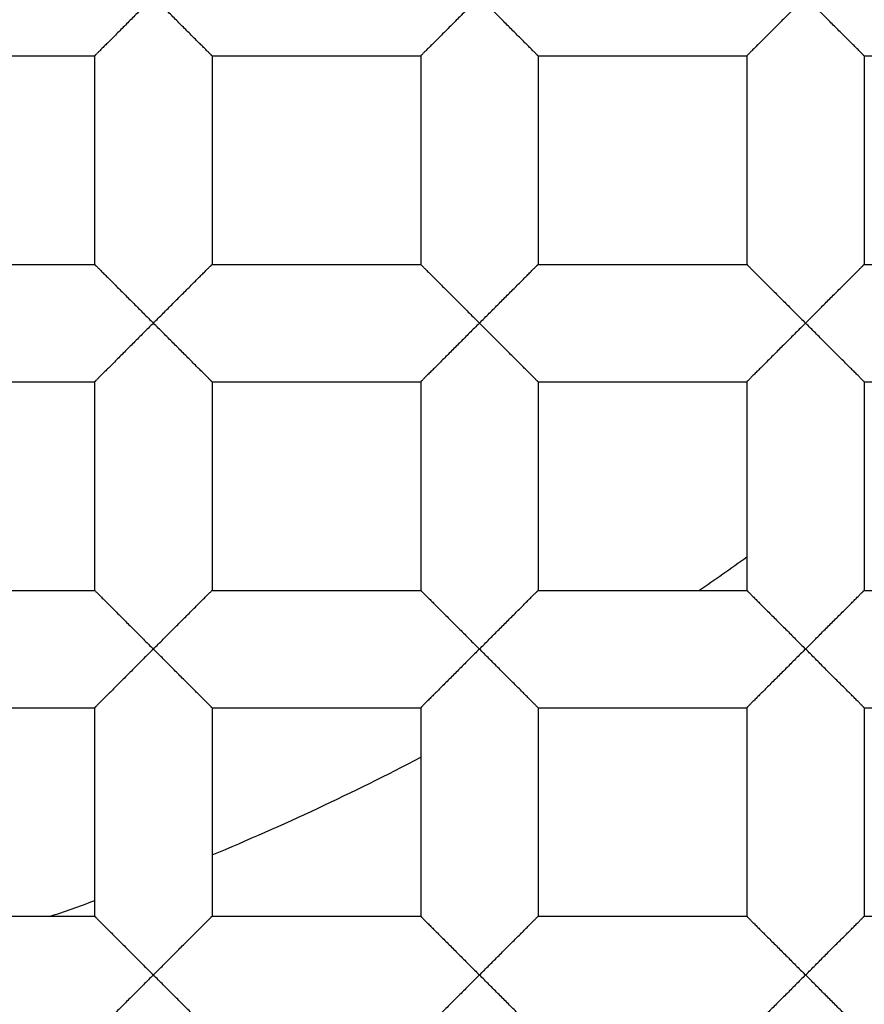
# Model space of a CAD drawing. Units: millimetres. Extents: x 29 to 446, y -1 to 348.
# Drawn here: x 122 to 123, y 110 to 112 of the extents above; entities that cross this region are included whole.
import ezdxf

# ---------------------------------------------------------------- set-up
doc = ezdxf.new("R2010")
doc.units = ezdxf.units.MM
doc.header["$LTSCALE"] = 30.734
doc.layers.get('0').update_dxf_attribs({"linetype": 'CONTINUOUS'})
for name, color, linetype in [('02___PRT_ALL_AXES', 7, 'CONTINUOUS'), ('AXES', 7, 'CONTINUOUS'), ('DATUM_AXIS', 7, 'CONTINUOUS')]:
    doc.layers.add(name, color=color, linetype=linetype)

msp = doc.modelspace()

# ---------------------------------------------------------------- linework, layer by layer
at = {"color": 7, "linetype": 'Continuous'}
for radius in [14.028, 12.6, 10.8, 9.3, 7.0485]:
    msp.add_circle((120.0719, 115.2354), radius, dxfattribs=at)
for radius, start, end in [(13.9909, 184.14909, 175.85091), (13.9747, 184.28769, 175.71231)]:
    msp.add_arc((120.0719, 115.2354), radius, start, end, dxfattribs=at)
for points, knots in [([(118.6739, 106.0411), (119.3263, 105.8983), (120.3329, 105.7897), (121.6694, 105.8603), (122.9917, 106.0716), (124.5917, 106.595), (126.0487, 107.4376), (127.0915, 108.2777), (128.0437, 109.2192), (129.0475, 110.5704), (129.9044, 112.3962), (130.2256, 113.7041), (130.321, 114.3655)], [0, 0, 0, 0, 0.124923, 0.187471, 0.250022, 0.374965, 0.499921, 0.562485, 0.625049, 0.750022, 0.875002, 1, 1, 1, 1]), ([(129.7232, 111.3062), (129.5224, 110.8129), (129.0415, 109.8566), (128.106, 108.5537), (126.9792, 107.4116), (125.6887, 106.4582), (124.2658, 105.7166), (122.7445, 105.2053), (121.1622, 104.9372), (120.0913, 104.9259), (119.5597, 104.9623)], [0, 0, 0, 0, 0.124968, 0.249941, 0.374919, 0.499906, 0.624905, 0.749922, 0.874952, 1, 1, 1, 1])]:
    msp.add_open_spline(points, degree=3, knots=knots, dxfattribs=at)
at = {"layer": '02___PRT_ALL_AXES', "color": 7, "linetype": 'Continuous'}
for start, end in [(304.4123, 305.6629), (292.6228, 297.5217), (288.9232, 289.9453)]:
    msp.add_arc((120.0719, 115.2354), 5.25, start, end, dxfattribs=at)
at = {"layer": 'AXES', "color": 7, "linetype": 'Continuous'}
msp.add_circle((120.0719, 115.2354), 90.9212, dxfattribs=at)
at = {"layer": 'DATUM_AXIS', "color": 7, "linetype": 'Continuous'}
for p, q in [((121.4562, 111.9461), (121.8626, 111.9461)), ((121.8626, 111.9461), (121.8626, 111.5397)), ((122.0912, 111.9461), (122.4976, 111.9461)), ((122.0912, 111.9461), (122.0912, 111.5397)), ((122.4976, 111.9461), (122.4976, 111.5397)), ((122.7262, 111.9461), (123.1326, 111.9461)), ((122.7262, 111.9461), (122.7262, 111.5397)), ((123.1326, 111.9461), (123.1326, 111.5397)), ((123.3612, 111.9461), (123.7676, 111.9461)), ((123.3612, 111.9461), (123.3612, 111.5397)), ((121.4562, 111.5397), (121.8626, 111.5397)), ((122.0912, 111.5397), (122.4976, 111.5397)), ((122.7262, 111.5397), (123.1326, 111.5397)), ((123.3612, 111.5397), (123.7676, 111.5397)), ((121.4562, 111.3111), (121.8626, 111.3111)), ((121.8626, 111.3111), (121.8626, 110.9047)), ((122.0912, 111.3111), (122.4976, 111.3111)), ((122.0912, 111.3111), (122.0912, 110.9047)), ((122.4976, 111.3111), (122.4976, 110.9047)), ((122.7262, 111.3111), (123.1326, 111.3111)), ((122.7262, 111.3111), (122.7262, 110.9047)), ((123.1326, 111.3111), (123.1326, 110.9047)), ((123.3612, 111.3111), (123.7676, 111.3111)), ((123.3612, 111.3111), (123.3612, 110.9047)), ((121.4562, 110.9047), (121.8626, 110.9047)), ((122.0912, 110.9047), (122.4976, 110.9047)), ((122.7262, 110.9047), (123.1326, 110.9047)), ((123.3612, 110.9047), (123.7676, 110.9047)), ((121.4562, 110.6761), (121.8626, 110.6761)), ((121.8626, 110.6761), (121.8626, 110.2697)), ((122.0912, 110.6761), (122.4976, 110.6761)), ((122.0912, 110.6761), (122.0912, 110.2697)), ((122.4976, 110.6761), (122.4976, 110.2697)), ((122.7262, 110.6761), (123.1326, 110.6761)), ((122.7262, 110.6761), (122.7262, 110.2697)), ((123.1326, 110.6761), (123.1326, 110.2697)), ((123.3612, 110.6761), (123.7676, 110.6761)), ((123.3612, 110.6761), (123.3612, 110.2697)), ((121.4562, 110.2697), (121.8626, 110.2697)), ((122.0912, 110.2697), (122.4976, 110.2697)), ((122.7262, 110.2697), (123.1326, 110.2697)), ((123.3612, 110.2697), (123.7676, 110.2697))]:
    msp.add_line(p, q, dxfattribs=at)
for points, knots in [([(121.9769, 112.0604), (121.9704, 112.0541), (121.9576, 112.0414), (121.942, 112.0255), (121.9295, 112.0131), (121.9205, 112.004), (121.9117, 111.9953), (121.9033, 111.9868), (121.8953, 111.9788), (121.8878, 111.9713), (121.8819, 111.9655), (121.8776, 111.9612), (121.8747, 111.9583), (121.872, 111.9556), (121.8697, 111.9533), (121.8676, 111.9512), (121.866, 111.9495), (121.8648, 111.9483), (121.864, 111.9475), (121.8635, 111.947), (121.8632, 111.9467), (121.8629, 111.9464), (121.8627, 111.9462), (121.8626, 111.9461), (121.8626, 111.9461)], [0, 0, 0, 0, 0.168017, 0.333798, 0.414876, 0.494127, 0.571051, 0.645131, 0.715581, 0.781404, 0.841581, 0.869121, 0.894639, 0.917888, 0.938619, 0.956585, 0.971592, 0.983534, 0.988323, 0.992309, 0.995479, 0.997822, 0.999327, 1, 1, 1, 1]), ([(122.0912, 111.9461), (122.0911, 111.9461), (122.091, 111.9462), (122.0908, 111.9464), (122.0905, 111.9466), (122.0902, 111.947), (122.0897, 111.9475), (122.0889, 111.9483), (122.0878, 111.9495), (122.0861, 111.9512), (122.0841, 111.9533), (122.0817, 111.9556), (122.0791, 111.9583), (122.0762, 111.9612), (122.0718, 111.9655), (122.066, 111.9713), (122.0585, 111.9788), (122.0505, 111.9869), (122.042, 111.9953), (122.0332, 112.004), (122.0242, 112.0131), (122.0118, 112.0255), (121.9961, 112.0414), (121.9834, 112.0541), (121.9769, 112.0604)], [0, 0, 0, 0, 0.000778, 0.002348, 0.004729, 0.007917, 0.011906, 0.016685, 0.028579, 0.04352, 0.061429, 0.082128, 0.105368, 0.130895, 0.158454, 0.218671, 0.2845, 0.354937, 0.429009, 0.505925, 0.585164, 0.666231, 0.831995, 1, 1, 1, 1]), ([(122.6119, 112.0604), (122.6054, 112.0541), (122.5926, 112.0414), (122.577, 112.0255), (122.5645, 112.0131), (122.5555, 112.004), (122.5467, 111.9953), (122.5383, 111.9868), (122.5303, 111.9788), (122.5228, 111.9713), (122.5169, 111.9655), (122.5126, 111.9612), (122.5097, 111.9583), (122.507, 111.9556), (122.5047, 111.9533), (122.5026, 111.9512), (122.501, 111.9495), (122.4998, 111.9483), (122.499, 111.9475), (122.4985, 111.947), (122.4982, 111.9467), (122.4979, 111.9464), (122.4977, 111.9462), (122.4976, 111.9461), (122.4976, 111.9461)], [0, 0, 0, 0, 0.168017, 0.333798, 0.414876, 0.494127, 0.571051, 0.645131, 0.715581, 0.781404, 0.841581, 0.869121, 0.894639, 0.917888, 0.938619, 0.956585, 0.971592, 0.983534, 0.988323, 0.992309, 0.995479, 0.997822, 0.999327, 1, 1, 1, 1]), ([(122.7262, 111.9461), (122.7261, 111.9461), (122.726, 111.9462), (122.7258, 111.9464), (122.7255, 111.9466), (122.7252, 111.947), (122.7247, 111.9475), (122.7239, 111.9483), (122.7228, 111.9495), (122.7211, 111.9512), (122.7191, 111.9533), (122.7167, 111.9556), (122.7141, 111.9583), (122.7112, 111.9612), (122.7068, 111.9655), (122.701, 111.9713), (122.6935, 111.9788), (122.6855, 111.9869), (122.677, 111.9953), (122.6682, 112.004), (122.6592, 112.0131), (122.6468, 112.0255), (122.6311, 112.0414), (122.6184, 112.0541), (122.6119, 112.0604)], [0, 0, 0, 0, 0.000778, 0.002348, 0.004729, 0.007917, 0.011906, 0.016685, 0.028579, 0.04352, 0.061429, 0.082128, 0.105368, 0.130895, 0.158454, 0.218671, 0.2845, 0.354937, 0.429009, 0.505925, 0.585164, 0.666231, 0.831995, 1, 1, 1, 1]), ([(123.2469, 112.0604), (123.2404, 112.0541), (123.2276, 112.0414), (123.212, 112.0255), (123.1995, 112.0131), (123.1905, 112.004), (123.1817, 111.9953), (123.1733, 111.9868), (123.1653, 111.9788), (123.1578, 111.9713), (123.1519, 111.9655), (123.1476, 111.9612), (123.1447, 111.9583), (123.142, 111.9556), (123.1397, 111.9533), (123.1376, 111.9512), (123.136, 111.9495), (123.1348, 111.9483), (123.134, 111.9475), (123.1335, 111.947), (123.1332, 111.9467), (123.1329, 111.9464), (123.1327, 111.9462), (123.1326, 111.9461), (123.1326, 111.9461)], [0, 0, 0, 0, 0.168017, 0.333798, 0.414876, 0.494127, 0.571051, 0.645131, 0.715581, 0.781404, 0.841581, 0.869121, 0.894639, 0.917888, 0.938619, 0.956585, 0.971592, 0.983534, 0.988323, 0.992309, 0.995479, 0.997822, 0.999327, 1, 1, 1, 1]), ([(123.3612, 111.9461), (123.3611, 111.9461), (123.361, 111.9462), (123.3608, 111.9464), (123.3605, 111.9466), (123.3602, 111.947), (123.3597, 111.9475), (123.3589, 111.9483), (123.3578, 111.9495), (123.3561, 111.9512), (123.3541, 111.9533), (123.3517, 111.9556), (123.3491, 111.9583), (123.3462, 111.9612), (123.3418, 111.9655), (123.336, 111.9713), (123.3285, 111.9788), (123.3205, 111.9869), (123.312, 111.9953), (123.3032, 112.004), (123.2942, 112.0131), (123.2818, 112.0255), (123.2661, 112.0414), (123.2534, 112.0541), (123.2469, 112.0604)], [0, 0, 0, 0, 0.000778, 0.002348, 0.004729, 0.007917, 0.011906, 0.016685, 0.028579, 0.04352, 0.061429, 0.082128, 0.105368, 0.130895, 0.158454, 0.218671, 0.2845, 0.354937, 0.429009, 0.505925, 0.585164, 0.666231, 0.831995, 1, 1, 1, 1]), ([(121.8626, 111.5397), (121.8626, 111.5397), (121.8627, 111.5397), (121.8629, 111.5395), (121.8632, 111.5392), (121.8635, 111.5389), (121.864, 111.5384), (121.8648, 111.5376), (121.866, 111.5364), (121.8676, 111.5347), (121.8697, 111.5326), (121.872, 111.5303), (121.8747, 111.5276), (121.8776, 111.5247), (121.8819, 111.5204), (121.8878, 111.5146), (121.8953, 111.5071), (121.9033, 111.499), (121.9117, 111.4906), (121.9205, 111.4819), (121.9295, 111.4728), (121.942, 111.4604), (121.9576, 111.4445), (121.9704, 111.4318), (121.9769, 111.4254)], [0, 0, 0, 0, 0.000682, 0.002193, 0.004539, 0.00771, 0.011696, 0.016484, 0.028421, 0.043422, 0.061383, 0.082112, 0.10536, 0.130879, 0.15842, 0.218599, 0.284422, 0.354871, 0.42895, 0.505873, 0.585124, 0.666201, 0.831982, 1, 1, 1, 1]), ([(121.9769, 111.4254), (121.9834, 111.4318), (121.9961, 111.4445), (122.0118, 111.4604), (122.0242, 111.4728), (122.0332, 111.4818), (122.042, 111.4906), (122.0505, 111.499), (122.0585, 111.5071), (122.066, 111.5146), (122.0718, 111.5204), (122.0762, 111.5247), (122.0791, 111.5276), (122.0817, 111.5303), (122.0841, 111.5326), (122.0861, 111.5347), (122.0878, 111.5364), (122.089, 111.5376), (122.0897, 111.5384), (122.0902, 111.5389), (122.0906, 111.5392), (122.0908, 111.5395), (122.091, 111.5397), (122.0911, 111.5397), (122.0912, 111.5397)], [0, 0, 0, 0, 0.168008, 0.333776, 0.414846, 0.494089, 0.571007, 0.645081, 0.715521, 0.781348, 0.841555, 0.86911, 0.894634, 0.917877, 0.938585, 0.956509, 0.971468, 0.983374, 0.988156, 0.992144, 0.995327, 0.997698, 0.99925, 1, 1, 1, 1]), ([(122.4976, 111.5397), (122.4976, 111.5397), (122.4977, 111.5397), (122.4979, 111.5395), (122.4982, 111.5392), (122.4985, 111.5389), (122.499, 111.5384), (122.4998, 111.5376), (122.501, 111.5364), (122.5026, 111.5347), (122.5047, 111.5326), (122.507, 111.5303), (122.5097, 111.5276), (122.5126, 111.5247), (122.5169, 111.5204), (122.5228, 111.5146), (122.5303, 111.5071), (122.5383, 111.499), (122.5467, 111.4906), (122.5555, 111.4819), (122.5645, 111.4728), (122.577, 111.4604), (122.5926, 111.4445), (122.6054, 111.4318), (122.6119, 111.4254)], [0, 0, 0, 0, 0.000682, 0.002193, 0.004539, 0.00771, 0.011696, 0.016484, 0.028421, 0.043422, 0.061383, 0.082112, 0.10536, 0.130879, 0.15842, 0.218599, 0.284422, 0.354871, 0.42895, 0.505873, 0.585124, 0.666201, 0.831982, 1, 1, 1, 1]), ([(122.6119, 111.4254), (122.6184, 111.4318), (122.6311, 111.4445), (122.6468, 111.4604), (122.6592, 111.4728), (122.6682, 111.4818), (122.677, 111.4906), (122.6855, 111.499), (122.6935, 111.5071), (122.701, 111.5146), (122.7068, 111.5204), (122.7112, 111.5247), (122.7141, 111.5276), (122.7167, 111.5303), (122.7191, 111.5326), (122.7211, 111.5347), (122.7228, 111.5364), (122.724, 111.5376), (122.7247, 111.5384), (122.7252, 111.5389), (122.7256, 111.5392), (122.7258, 111.5395), (122.726, 111.5397), (122.7261, 111.5397), (122.7262, 111.5397)], [0, 0, 0, 0, 0.168008, 0.333776, 0.414846, 0.494089, 0.571007, 0.645081, 0.715521, 0.781348, 0.841555, 0.86911, 0.894634, 0.917877, 0.938585, 0.956509, 0.971468, 0.983374, 0.988156, 0.992144, 0.995327, 0.997698, 0.99925, 1, 1, 1, 1]), ([(123.1326, 111.5397), (123.1326, 111.5397), (123.1327, 111.5397), (123.1329, 111.5395), (123.1332, 111.5392), (123.1335, 111.5389), (123.134, 111.5384), (123.1348, 111.5376), (123.136, 111.5364), (123.1376, 111.5347), (123.1397, 111.5326), (123.142, 111.5303), (123.1447, 111.5276), (123.1476, 111.5247), (123.1519, 111.5204), (123.1578, 111.5146), (123.1653, 111.5071), (123.1733, 111.499), (123.1817, 111.4906), (123.1905, 111.4819), (123.1995, 111.4728), (123.212, 111.4604), (123.2276, 111.4445), (123.2404, 111.4318), (123.2469, 111.4254)], [0, 0, 0, 0, 0.000682, 0.002193, 0.004539, 0.00771, 0.011696, 0.016484, 0.028421, 0.043422, 0.061383, 0.082112, 0.10536, 0.130879, 0.15842, 0.218599, 0.284422, 0.354871, 0.42895, 0.505873, 0.585124, 0.666201, 0.831982, 1, 1, 1, 1]), ([(123.2469, 111.4254), (123.2534, 111.4318), (123.2661, 111.4445), (123.2818, 111.4604), (123.2942, 111.4728), (123.3032, 111.4818), (123.312, 111.4906), (123.3205, 111.499), (123.3285, 111.5071), (123.336, 111.5146), (123.3418, 111.5204), (123.3462, 111.5247), (123.3491, 111.5276), (123.3517, 111.5303), (123.3541, 111.5326), (123.3561, 111.5347), (123.3578, 111.5364), (123.359, 111.5376), (123.3597, 111.5384), (123.3602, 111.5389), (123.3606, 111.5392), (123.3608, 111.5395), (123.361, 111.5397), (123.3611, 111.5397), (123.3612, 111.5397)], [0, 0, 0, 0, 0.168008, 0.333776, 0.414846, 0.494089, 0.571007, 0.645081, 0.715521, 0.781348, 0.841555, 0.86911, 0.894634, 0.917877, 0.938585, 0.956509, 0.971468, 0.983374, 0.988156, 0.992144, 0.995327, 0.997698, 0.99925, 1, 1, 1, 1]), ([(121.9769, 111.4254), (121.9704, 111.4191), (121.9576, 111.4064), (121.942, 111.3905), (121.9295, 111.3781), (121.9205, 111.369), (121.9117, 111.3603), (121.9033, 111.3518), (121.8953, 111.3438), (121.8878, 111.3363), (121.8819, 111.3305), (121.8776, 111.3262), (121.8747, 111.3233), (121.872, 111.3206), (121.8697, 111.3183), (121.8676, 111.3162), (121.866, 111.3145), (121.8648, 111.3133), (121.864, 111.3125), (121.8635, 111.312), (121.8632, 111.3117), (121.8629, 111.3114), (121.8627, 111.3112), (121.8626, 111.3111), (121.8626, 111.3111)], [0, 0, 0, 0, 0.168017, 0.333798, 0.414876, 0.494127, 0.571051, 0.645131, 0.715581, 0.781404, 0.841581, 0.869121, 0.894639, 0.917888, 0.938619, 0.956585, 0.971592, 0.983534, 0.988323, 0.992309, 0.995479, 0.997822, 0.999327, 1, 1, 1, 1]), ([(122.0912, 111.3111), (122.0911, 111.3111), (122.091, 111.3112), (122.0908, 111.3114), (122.0905, 111.3116), (122.0902, 111.312), (122.0897, 111.3125), (122.0889, 111.3133), (122.0878, 111.3145), (122.0861, 111.3162), (122.0841, 111.3183), (122.0817, 111.3206), (122.0791, 111.3233), (122.0762, 111.3262), (122.0718, 111.3305), (122.066, 111.3363), (122.0585, 111.3438), (122.0505, 111.3519), (122.042, 111.3603), (122.0332, 111.369), (122.0242, 111.3781), (122.0118, 111.3905), (121.9961, 111.4064), (121.9834, 111.4191), (121.9769, 111.4254)], [0, 0, 0, 0, 0.000778, 0.002348, 0.004729, 0.007917, 0.011906, 0.016685, 0.028579, 0.04352, 0.061429, 0.082128, 0.105368, 0.130895, 0.158454, 0.218671, 0.2845, 0.354937, 0.429009, 0.505925, 0.585164, 0.666231, 0.831995, 1, 1, 1, 1]), ([(122.6119, 111.4254), (122.6054, 111.4191), (122.5926, 111.4064), (122.577, 111.3905), (122.5645, 111.3781), (122.5555, 111.369), (122.5467, 111.3603), (122.5383, 111.3518), (122.5303, 111.3438), (122.5228, 111.3363), (122.5169, 111.3305), (122.5126, 111.3262), (122.5097, 111.3233), (122.507, 111.3206), (122.5047, 111.3183), (122.5026, 111.3162), (122.501, 111.3145), (122.4998, 111.3133), (122.499, 111.3125), (122.4985, 111.312), (122.4982, 111.3117), (122.4979, 111.3114), (122.4977, 111.3112), (122.4976, 111.3111), (122.4976, 111.3111)], [0, 0, 0, 0, 0.168017, 0.333798, 0.414876, 0.494127, 0.571051, 0.645131, 0.715581, 0.781404, 0.841581, 0.869121, 0.894639, 0.917888, 0.938619, 0.956585, 0.971592, 0.983534, 0.988323, 0.992309, 0.995479, 0.997822, 0.999327, 1, 1, 1, 1]), ([(122.7262, 111.3111), (122.7261, 111.3111), (122.726, 111.3112), (122.7258, 111.3114), (122.7255, 111.3116), (122.7252, 111.312), (122.7247, 111.3125), (122.7239, 111.3133), (122.7228, 111.3145), (122.7211, 111.3162), (122.7191, 111.3183), (122.7167, 111.3206), (122.7141, 111.3233), (122.7112, 111.3262), (122.7068, 111.3305), (122.701, 111.3363), (122.6935, 111.3438), (122.6855, 111.3519), (122.677, 111.3603), (122.6682, 111.369), (122.6592, 111.3781), (122.6468, 111.3905), (122.6311, 111.4064), (122.6184, 111.4191), (122.6119, 111.4254)], [0, 0, 0, 0, 0.000778, 0.002348, 0.004729, 0.007917, 0.011906, 0.016685, 0.028579, 0.04352, 0.061429, 0.082128, 0.105368, 0.130895, 0.158454, 0.218671, 0.2845, 0.354937, 0.429009, 0.505925, 0.585164, 0.666231, 0.831995, 1, 1, 1, 1]), ([(123.2469, 111.4254), (123.2404, 111.4191), (123.2276, 111.4064), (123.212, 111.3905), (123.1995, 111.3781), (123.1905, 111.369), (123.1817, 111.3603), (123.1733, 111.3518), (123.1653, 111.3438), (123.1578, 111.3363), (123.1519, 111.3305), (123.1476, 111.3262), (123.1447, 111.3233), (123.142, 111.3206), (123.1397, 111.3183), (123.1376, 111.3162), (123.136, 111.3145), (123.1348, 111.3133), (123.134, 111.3125), (123.1335, 111.312), (123.1332, 111.3117), (123.1329, 111.3114), (123.1327, 111.3112), (123.1326, 111.3111), (123.1326, 111.3111)], [0, 0, 0, 0, 0.168017, 0.333798, 0.414876, 0.494127, 0.571051, 0.645131, 0.715581, 0.781404, 0.841581, 0.869121, 0.894639, 0.917888, 0.938619, 0.956585, 0.971592, 0.983534, 0.988323, 0.992309, 0.995479, 0.997822, 0.999327, 1, 1, 1, 1]), ([(123.3612, 111.3111), (123.3611, 111.3111), (123.361, 111.3112), (123.3608, 111.3114), (123.3605, 111.3116), (123.3602, 111.312), (123.3597, 111.3125), (123.3589, 111.3133), (123.3578, 111.3145), (123.3561, 111.3162), (123.3541, 111.3183), (123.3517, 111.3206), (123.3491, 111.3233), (123.3462, 111.3262), (123.3418, 111.3305), (123.336, 111.3363), (123.3285, 111.3438), (123.3205, 111.3519), (123.312, 111.3603), (123.3032, 111.369), (123.2942, 111.3781), (123.2818, 111.3905), (123.2661, 111.4064), (123.2534, 111.4191), (123.2469, 111.4254)], [0, 0, 0, 0, 0.000778, 0.002348, 0.004729, 0.007917, 0.011906, 0.016685, 0.028579, 0.04352, 0.061429, 0.082128, 0.105368, 0.130895, 0.158454, 0.218671, 0.2845, 0.354937, 0.429009, 0.505925, 0.585164, 0.666231, 0.831995, 1, 1, 1, 1]), ([(121.8626, 110.9047), (121.8626, 110.9047), (121.8627, 110.9047), (121.8629, 110.9045), (121.8632, 110.9042), (121.8635, 110.9039), (121.864, 110.9034), (121.8648, 110.9026), (121.866, 110.9014), (121.8676, 110.8997), (121.8697, 110.8976), (121.872, 110.8953), (121.8747, 110.8926), (121.8776, 110.8897), (121.8819, 110.8854), (121.8878, 110.8796), (121.8953, 110.8721), (121.9033, 110.864), (121.9117, 110.8556), (121.9205, 110.8469), (121.9295, 110.8378), (121.942, 110.8254), (121.9576, 110.8095), (121.9704, 110.7968), (121.9769, 110.7904)], [0, 0, 0, 0, 0.000682, 0.002193, 0.004539, 0.00771, 0.011696, 0.016484, 0.028421, 0.043422, 0.061383, 0.082112, 0.10536, 0.130879, 0.15842, 0.218599, 0.284422, 0.354871, 0.42895, 0.505873, 0.585124, 0.666201, 0.831982, 1, 1, 1, 1]), ([(121.9769, 110.7904), (121.9834, 110.7968), (121.9961, 110.8095), (122.0118, 110.8254), (122.0242, 110.8378), (122.0332, 110.8468), (122.042, 110.8556), (122.0505, 110.864), (122.0585, 110.8721), (122.066, 110.8796), (122.0718, 110.8854), (122.0762, 110.8897), (122.0791, 110.8926), (122.0817, 110.8953), (122.0841, 110.8976), (122.0861, 110.8997), (122.0878, 110.9014), (122.089, 110.9026), (122.0897, 110.9034), (122.0902, 110.9039), (122.0906, 110.9042), (122.0908, 110.9045), (122.091, 110.9047), (122.0911, 110.9047), (122.0912, 110.9047)], [0, 0, 0, 0, 0.168008, 0.333776, 0.414846, 0.494089, 0.571007, 0.645081, 0.715521, 0.781348, 0.841555, 0.86911, 0.894634, 0.917877, 0.938585, 0.956509, 0.971468, 0.983374, 0.988156, 0.992144, 0.995327, 0.997698, 0.99925, 1, 1, 1, 1]), ([(122.4976, 110.9047), (122.4976, 110.9047), (122.4977, 110.9047), (122.4979, 110.9045), (122.4982, 110.9042), (122.4985, 110.9039), (122.499, 110.9034), (122.4998, 110.9026), (122.501, 110.9014), (122.5026, 110.8997), (122.5047, 110.8976), (122.507, 110.8953), (122.5097, 110.8926), (122.5126, 110.8897), (122.5169, 110.8854), (122.5228, 110.8796), (122.5303, 110.8721), (122.5383, 110.864), (122.5467, 110.8556), (122.5555, 110.8469), (122.5645, 110.8378), (122.577, 110.8254), (122.5926, 110.8095), (122.6054, 110.7968), (122.6119, 110.7904)], [0, 0, 0, 0, 0.000682, 0.002193, 0.004539, 0.00771, 0.011696, 0.016484, 0.028421, 0.043422, 0.061383, 0.082112, 0.10536, 0.130879, 0.15842, 0.218599, 0.284422, 0.354871, 0.42895, 0.505873, 0.585124, 0.666201, 0.831982, 1, 1, 1, 1]), ([(122.6119, 110.7904), (122.6184, 110.7968), (122.6311, 110.8095), (122.6468, 110.8254), (122.6592, 110.8378), (122.6682, 110.8468), (122.677, 110.8556), (122.6855, 110.864), (122.6935, 110.8721), (122.701, 110.8796), (122.7068, 110.8854), (122.7112, 110.8897), (122.7141, 110.8926), (122.7167, 110.8953), (122.7191, 110.8976), (122.7211, 110.8997), (122.7228, 110.9014), (122.724, 110.9026), (122.7247, 110.9034), (122.7252, 110.9039), (122.7256, 110.9042), (122.7258, 110.9045), (122.726, 110.9047), (122.7261, 110.9047), (122.7262, 110.9047)], [0, 0, 0, 0, 0.168008, 0.333776, 0.414846, 0.494089, 0.571007, 0.645081, 0.715521, 0.781348, 0.841555, 0.86911, 0.894634, 0.917877, 0.938585, 0.956509, 0.971468, 0.983374, 0.988156, 0.992144, 0.995327, 0.997698, 0.99925, 1, 1, 1, 1]), ([(123.1326, 110.9047), (123.1326, 110.9047), (123.1327, 110.9047), (123.1329, 110.9045), (123.1332, 110.9042), (123.1335, 110.9039), (123.134, 110.9034), (123.1348, 110.9026), (123.136, 110.9014), (123.1376, 110.8997), (123.1397, 110.8976), (123.142, 110.8953), (123.1447, 110.8926), (123.1476, 110.8897), (123.1519, 110.8854), (123.1578, 110.8796), (123.1653, 110.8721), (123.1733, 110.864), (123.1817, 110.8556), (123.1905, 110.8469), (123.1995, 110.8378), (123.212, 110.8254), (123.2276, 110.8095), (123.2404, 110.7968), (123.2469, 110.7904)], [0, 0, 0, 0, 0.000682, 0.002193, 0.004539, 0.00771, 0.011696, 0.016484, 0.028421, 0.043422, 0.061383, 0.082112, 0.10536, 0.130879, 0.15842, 0.218599, 0.284422, 0.354871, 0.42895, 0.505873, 0.585124, 0.666201, 0.831982, 1, 1, 1, 1]), ([(123.2469, 110.7904), (123.2534, 110.7968), (123.2661, 110.8095), (123.2818, 110.8254), (123.2942, 110.8378), (123.3032, 110.8468), (123.312, 110.8556), (123.3205, 110.864), (123.3285, 110.8721), (123.336, 110.8796), (123.3418, 110.8854), (123.3462, 110.8897), (123.3491, 110.8926), (123.3517, 110.8953), (123.3541, 110.8976), (123.3561, 110.8997), (123.3578, 110.9014), (123.359, 110.9026), (123.3597, 110.9034), (123.3602, 110.9039), (123.3606, 110.9042), (123.3608, 110.9045), (123.361, 110.9047), (123.3611, 110.9047), (123.3612, 110.9047)], [0, 0, 0, 0, 0.168008, 0.333776, 0.414846, 0.494089, 0.571007, 0.645081, 0.715521, 0.781348, 0.841555, 0.86911, 0.894634, 0.917877, 0.938585, 0.956509, 0.971468, 0.983374, 0.988156, 0.992144, 0.995327, 0.997698, 0.99925, 1, 1, 1, 1]), ([(121.9769, 110.7904), (121.9704, 110.7841), (121.9576, 110.7714), (121.942, 110.7555), (121.9295, 110.7431), (121.9205, 110.734), (121.9117, 110.7253), (121.9033, 110.7168), (121.8953, 110.7088), (121.8878, 110.7013), (121.8819, 110.6955), (121.8776, 110.6912), (121.8747, 110.6883), (121.872, 110.6856), (121.8697, 110.6833), (121.8676, 110.6812), (121.866, 110.6795), (121.8648, 110.6783), (121.864, 110.6775), (121.8635, 110.677), (121.8632, 110.6767), (121.8629, 110.6764), (121.8627, 110.6762), (121.8626, 110.6761), (121.8626, 110.6761)], [0, 0, 0, 0, 0.168017, 0.333798, 0.414876, 0.494127, 0.571051, 0.645131, 0.715581, 0.781404, 0.841581, 0.869121, 0.894639, 0.917888, 0.938619, 0.956585, 0.971592, 0.983534, 0.988323, 0.992309, 0.995479, 0.997822, 0.999327, 1, 1, 1, 1]), ([(122.0912, 110.6761), (122.0911, 110.6761), (122.091, 110.6762), (122.0908, 110.6764), (122.0905, 110.6766), (122.0902, 110.677), (122.0897, 110.6775), (122.0889, 110.6783), (122.0878, 110.6795), (122.0861, 110.6812), (122.0841, 110.6833), (122.0817, 110.6856), (122.0791, 110.6883), (122.0762, 110.6912), (122.0718, 110.6955), (122.066, 110.7013), (122.0585, 110.7088), (122.0505, 110.7169), (122.042, 110.7253), (122.0332, 110.734), (122.0242, 110.7431), (122.0118, 110.7555), (121.9961, 110.7714), (121.9834, 110.7841), (121.9769, 110.7904)], [0, 0, 0, 0, 0.000778, 0.002348, 0.004729, 0.007917, 0.011906, 0.016685, 0.028579, 0.04352, 0.061429, 0.082128, 0.105368, 0.130895, 0.158454, 0.218671, 0.2845, 0.354937, 0.429009, 0.505925, 0.585164, 0.666231, 0.831995, 1, 1, 1, 1]), ([(122.6119, 110.7904), (122.6054, 110.7841), (122.5926, 110.7714), (122.577, 110.7555), (122.5645, 110.7431), (122.5555, 110.734), (122.5467, 110.7253), (122.5383, 110.7168), (122.5303, 110.7088), (122.5228, 110.7013), (122.5169, 110.6955), (122.5126, 110.6912), (122.5097, 110.6883), (122.507, 110.6856), (122.5047, 110.6833), (122.5026, 110.6812), (122.501, 110.6795), (122.4998, 110.6783), (122.499, 110.6775), (122.4985, 110.677), (122.4982, 110.6767), (122.4979, 110.6764), (122.4977, 110.6762), (122.4976, 110.6761), (122.4976, 110.6761)], [0, 0, 0, 0, 0.168017, 0.333798, 0.414876, 0.494127, 0.571051, 0.645131, 0.715581, 0.781404, 0.841581, 0.869121, 0.894639, 0.917888, 0.938619, 0.956585, 0.971592, 0.983534, 0.988323, 0.992309, 0.995479, 0.997822, 0.999327, 1, 1, 1, 1]), ([(122.7262, 110.6761), (122.7261, 110.6761), (122.726, 110.6762), (122.7258, 110.6764), (122.7255, 110.6766), (122.7252, 110.677), (122.7247, 110.6775), (122.7239, 110.6783), (122.7228, 110.6795), (122.7211, 110.6812), (122.7191, 110.6833), (122.7167, 110.6856), (122.7141, 110.6883), (122.7112, 110.6912), (122.7068, 110.6955), (122.701, 110.7013), (122.6935, 110.7088), (122.6855, 110.7169), (122.677, 110.7253), (122.6682, 110.734), (122.6592, 110.7431), (122.6468, 110.7555), (122.6311, 110.7714), (122.6184, 110.7841), (122.6119, 110.7904)], [0, 0, 0, 0, 0.000778, 0.002348, 0.004729, 0.007917, 0.011906, 0.016685, 0.028579, 0.04352, 0.061429, 0.082128, 0.105368, 0.130895, 0.158454, 0.218671, 0.2845, 0.354937, 0.429009, 0.505925, 0.585164, 0.666231, 0.831995, 1, 1, 1, 1]), ([(123.2469, 110.7904), (123.2404, 110.7841), (123.2276, 110.7714), (123.212, 110.7555), (123.1995, 110.7431), (123.1905, 110.734), (123.1817, 110.7253), (123.1733, 110.7168), (123.1653, 110.7088), (123.1578, 110.7013), (123.1519, 110.6955), (123.1476, 110.6912), (123.1447, 110.6883), (123.142, 110.6856), (123.1397, 110.6833), (123.1376, 110.6812), (123.136, 110.6795), (123.1348, 110.6783), (123.134, 110.6775), (123.1335, 110.677), (123.1332, 110.6767), (123.1329, 110.6764), (123.1327, 110.6762), (123.1326, 110.6761), (123.1326, 110.6761)], [0, 0, 0, 0, 0.168017, 0.333798, 0.414876, 0.494127, 0.571051, 0.645131, 0.715581, 0.781404, 0.841581, 0.869121, 0.894639, 0.917888, 0.938619, 0.956585, 0.971592, 0.983534, 0.988323, 0.992309, 0.995479, 0.997822, 0.999327, 1, 1, 1, 1]), ([(123.3612, 110.6761), (123.3611, 110.6761), (123.361, 110.6762), (123.3608, 110.6764), (123.3605, 110.6766), (123.3602, 110.677), (123.3597, 110.6775), (123.3589, 110.6783), (123.3578, 110.6795), (123.3561, 110.6812), (123.3541, 110.6833), (123.3517, 110.6856), (123.3491, 110.6883), (123.3462, 110.6912), (123.3418, 110.6955), (123.336, 110.7013), (123.3285, 110.7088), (123.3205, 110.7169), (123.312, 110.7253), (123.3032, 110.734), (123.2942, 110.7431), (123.2818, 110.7555), (123.2661, 110.7714), (123.2534, 110.7841), (123.2469, 110.7904)], [0, 0, 0, 0, 0.000778, 0.002348, 0.004729, 0.007917, 0.011906, 0.016685, 0.028579, 0.04352, 0.061429, 0.082128, 0.105368, 0.130895, 0.158454, 0.218671, 0.2845, 0.354937, 0.429009, 0.505925, 0.585164, 0.666231, 0.831995, 1, 1, 1, 1]), ([(121.8626, 110.2697), (121.8626, 110.2697), (121.8627, 110.2697), (121.8629, 110.2695), (121.8632, 110.2692), (121.8635, 110.2689), (121.864, 110.2684), (121.8648, 110.2676), (121.866, 110.2664), (121.8676, 110.2647), (121.8697, 110.2626), (121.872, 110.2603), (121.8747, 110.2576), (121.8776, 110.2547), (121.8819, 110.2504), (121.8878, 110.2446), (121.8953, 110.2371), (121.9033, 110.229), (121.9117, 110.2206), (121.9205, 110.2119), (121.9295, 110.2028), (121.942, 110.1904), (121.9576, 110.1745), (121.9704, 110.1618), (121.9769, 110.1554)], [0, 0, 0, 0, 0.000682, 0.002193, 0.004539, 0.00771, 0.011696, 0.016484, 0.028421, 0.043422, 0.061383, 0.082112, 0.10536, 0.130879, 0.15842, 0.218599, 0.284422, 0.354871, 0.42895, 0.505873, 0.585124, 0.666201, 0.831982, 1, 1, 1, 1]), ([(121.9769, 110.1554), (121.9834, 110.1618), (121.9961, 110.1745), (122.0118, 110.1904), (122.0242, 110.2028), (122.0332, 110.2118), (122.042, 110.2206), (122.0505, 110.229), (122.0585, 110.2371), (122.066, 110.2446), (122.0718, 110.2504), (122.0762, 110.2547), (122.0791, 110.2576), (122.0817, 110.2603), (122.0841, 110.2626), (122.0861, 110.2647), (122.0878, 110.2664), (122.089, 110.2676), (122.0897, 110.2684), (122.0902, 110.2689), (122.0906, 110.2692), (122.0908, 110.2695), (122.091, 110.2697), (122.0911, 110.2697), (122.0912, 110.2697)], [0, 0, 0, 0, 0.168008, 0.333776, 0.414846, 0.494089, 0.571007, 0.645081, 0.715521, 0.781348, 0.841555, 0.86911, 0.894634, 0.917877, 0.938585, 0.956509, 0.971468, 0.983374, 0.988156, 0.992144, 0.995327, 0.997698, 0.99925, 1, 1, 1, 1]), ([(122.4976, 110.2697), (122.4976, 110.2697), (122.4977, 110.2697), (122.4979, 110.2695), (122.4982, 110.2692), (122.4985, 110.2689), (122.499, 110.2684), (122.4998, 110.2676), (122.501, 110.2664), (122.5026, 110.2647), (122.5047, 110.2626), (122.507, 110.2603), (122.5097, 110.2576), (122.5126, 110.2547), (122.5169, 110.2504), (122.5228, 110.2446), (122.5303, 110.2371), (122.5383, 110.229), (122.5467, 110.2206), (122.5555, 110.2119), (122.5645, 110.2028), (122.577, 110.1904), (122.5926, 110.1745), (122.6054, 110.1618), (122.6119, 110.1554)], [0, 0, 0, 0, 0.000682, 0.002193, 0.004539, 0.00771, 0.011696, 0.016484, 0.028421, 0.043422, 0.061383, 0.082112, 0.10536, 0.130879, 0.15842, 0.218599, 0.284422, 0.354871, 0.42895, 0.505873, 0.585124, 0.666201, 0.831982, 1, 1, 1, 1]), ([(122.6119, 110.1554), (122.6184, 110.1618), (122.6311, 110.1745), (122.6468, 110.1904), (122.6592, 110.2028), (122.6682, 110.2118), (122.677, 110.2206), (122.6855, 110.229), (122.6935, 110.2371), (122.701, 110.2446), (122.7068, 110.2504), (122.7112, 110.2547), (122.7141, 110.2576), (122.7167, 110.2603), (122.7191, 110.2626), (122.7211, 110.2647), (122.7228, 110.2664), (122.724, 110.2676), (122.7247, 110.2684), (122.7252, 110.2689), (122.7256, 110.2692), (122.7258, 110.2695), (122.726, 110.2697), (122.7261, 110.2697), (122.7262, 110.2697)], [0, 0, 0, 0, 0.168008, 0.333776, 0.414846, 0.494089, 0.571007, 0.645081, 0.715521, 0.781348, 0.841555, 0.86911, 0.894634, 0.917877, 0.938585, 0.956509, 0.971468, 0.983374, 0.988156, 0.992144, 0.995327, 0.997698, 0.99925, 1, 1, 1, 1]), ([(123.1326, 110.2697), (123.1326, 110.2697), (123.1327, 110.2697), (123.1329, 110.2695), (123.1332, 110.2692), (123.1335, 110.2689), (123.134, 110.2684), (123.1348, 110.2676), (123.136, 110.2664), (123.1376, 110.2647), (123.1397, 110.2626), (123.142, 110.2603), (123.1447, 110.2576), (123.1476, 110.2547), (123.1519, 110.2504), (123.1578, 110.2446), (123.1653, 110.2371), (123.1733, 110.229), (123.1817, 110.2206), (123.1905, 110.2119), (123.1995, 110.2028), (123.212, 110.1904), (123.2276, 110.1745), (123.2404, 110.1618), (123.2469, 110.1554)], [0, 0, 0, 0, 0.000682, 0.002193, 0.004539, 0.00771, 0.011696, 0.016484, 0.028421, 0.043422, 0.061383, 0.082112, 0.10536, 0.130879, 0.15842, 0.218599, 0.284422, 0.354871, 0.42895, 0.505873, 0.585124, 0.666201, 0.831982, 1, 1, 1, 1]), ([(123.2469, 110.1554), (123.2534, 110.1618), (123.2661, 110.1745), (123.2818, 110.1904), (123.2942, 110.2028), (123.3032, 110.2118), (123.312, 110.2206), (123.3205, 110.229), (123.3285, 110.2371), (123.336, 110.2446), (123.3418, 110.2504), (123.3462, 110.2547), (123.3491, 110.2576), (123.3517, 110.2603), (123.3541, 110.2626), (123.3561, 110.2647), (123.3578, 110.2664), (123.359, 110.2676), (123.3597, 110.2684), (123.3602, 110.2689), (123.3606, 110.2692), (123.3608, 110.2695), (123.361, 110.2697), (123.3611, 110.2697), (123.3612, 110.2697)], [0, 0, 0, 0, 0.168008, 0.333776, 0.414846, 0.494089, 0.571007, 0.645081, 0.715521, 0.781348, 0.841555, 0.86911, 0.894634, 0.917877, 0.938585, 0.956509, 0.971468, 0.983374, 0.988156, 0.992144, 0.995327, 0.997698, 0.99925, 1, 1, 1, 1]), ([(121.9769, 110.1554), (121.9704, 110.1491), (121.9576, 110.1364), (121.942, 110.1205), (121.9295, 110.1081), (121.9205, 110.099), (121.9117, 110.0903), (121.9033, 110.0818), (121.8953, 110.0738), (121.8878, 110.0663), (121.8819, 110.0605), (121.8776, 110.0562), (121.8747, 110.0533), (121.872, 110.0506), (121.8697, 110.0483), (121.8676, 110.0462), (121.866, 110.0445), (121.8648, 110.0433), (121.864, 110.0425), (121.8635, 110.042), (121.8632, 110.0417), (121.8629, 110.0414), (121.8627, 110.0412), (121.8626, 110.0411), (121.8626, 110.0411)], [0, 0, 0, 0, 0.168017, 0.333798, 0.414876, 0.494127, 0.571051, 0.645131, 0.715581, 0.781404, 0.841581, 0.869121, 0.894639, 0.917888, 0.938619, 0.956585, 0.971592, 0.983534, 0.988323, 0.992309, 0.995479, 0.997822, 0.999327, 1, 1, 1, 1]), ([(122.0912, 110.0411), (122.0911, 110.0411), (122.091, 110.0412), (122.0908, 110.0414), (122.0905, 110.0416), (122.0902, 110.042), (122.0897, 110.0425), (122.0889, 110.0433), (122.0878, 110.0445), (122.0861, 110.0462), (122.0841, 110.0483), (122.0817, 110.0506), (122.0791, 110.0533), (122.0762, 110.0562), (122.0718, 110.0605), (122.066, 110.0663), (122.0585, 110.0738), (122.0505, 110.0819), (122.042, 110.0903), (122.0332, 110.099), (122.0242, 110.1081), (122.0118, 110.1205), (121.9961, 110.1364), (121.9834, 110.1491), (121.9769, 110.1554)], [0, 0, 0, 0, 0.000778, 0.002348, 0.004729, 0.007917, 0.011906, 0.016685, 0.028579, 0.04352, 0.061429, 0.082128, 0.105368, 0.130895, 0.158454, 0.218671, 0.2845, 0.354937, 0.429009, 0.505925, 0.585164, 0.666231, 0.831995, 1, 1, 1, 1]), ([(122.6119, 110.1554), (122.6054, 110.1491), (122.5926, 110.1364), (122.577, 110.1205), (122.5645, 110.1081), (122.5555, 110.099), (122.5467, 110.0903), (122.5383, 110.0818), (122.5303, 110.0738), (122.5228, 110.0663), (122.5169, 110.0605), (122.5126, 110.0562), (122.5097, 110.0533), (122.507, 110.0506), (122.5047, 110.0483), (122.5026, 110.0462), (122.501, 110.0445), (122.4998, 110.0433), (122.499, 110.0425), (122.4985, 110.042), (122.4982, 110.0417), (122.4979, 110.0414), (122.4977, 110.0412), (122.4976, 110.0411), (122.4976, 110.0411)], [0, 0, 0, 0, 0.168017, 0.333798, 0.414876, 0.494127, 0.571051, 0.645131, 0.715581, 0.781404, 0.841581, 0.869121, 0.894639, 0.917888, 0.938619, 0.956585, 0.971592, 0.983534, 0.988323, 0.992309, 0.995479, 0.997822, 0.999327, 1, 1, 1, 1]), ([(122.7262, 110.0411), (122.7261, 110.0411), (122.726, 110.0412), (122.7258, 110.0414), (122.7255, 110.0416), (122.7252, 110.042), (122.7247, 110.0425), (122.7239, 110.0433), (122.7228, 110.0445), (122.7211, 110.0462), (122.7191, 110.0483), (122.7167, 110.0506), (122.7141, 110.0533), (122.7112, 110.0562), (122.7068, 110.0605), (122.701, 110.0663), (122.6935, 110.0738), (122.6855, 110.0819), (122.677, 110.0903), (122.6682, 110.099), (122.6592, 110.1081), (122.6468, 110.1205), (122.6311, 110.1364), (122.6184, 110.1491), (122.6119, 110.1554)], [0, 0, 0, 0, 0.000778, 0.002348, 0.004729, 0.007917, 0.011906, 0.016685, 0.028579, 0.04352, 0.061429, 0.082128, 0.105368, 0.130895, 0.158454, 0.218671, 0.2845, 0.354937, 0.429009, 0.505925, 0.585164, 0.666231, 0.831995, 1, 1, 1, 1]), ([(123.2469, 110.1554), (123.2404, 110.1491), (123.2276, 110.1364), (123.212, 110.1205), (123.1995, 110.1081), (123.1905, 110.099), (123.1817, 110.0903), (123.1733, 110.0818), (123.1653, 110.0738), (123.1578, 110.0663), (123.1519, 110.0605), (123.1476, 110.0562), (123.1447, 110.0533), (123.142, 110.0506), (123.1397, 110.0483), (123.1376, 110.0462), (123.136, 110.0445), (123.1348, 110.0433), (123.134, 110.0425), (123.1335, 110.042), (123.1332, 110.0417), (123.1329, 110.0414), (123.1327, 110.0412), (123.1326, 110.0411), (123.1326, 110.0411)], [0, 0, 0, 0, 0.168017, 0.333798, 0.414876, 0.494127, 0.571051, 0.645131, 0.715581, 0.781404, 0.841581, 0.869121, 0.894639, 0.917888, 0.938619, 0.956585, 0.971592, 0.983534, 0.988323, 0.992309, 0.995479, 0.997822, 0.999327, 1, 1, 1, 1]), ([(123.3612, 110.0411), (123.3611, 110.0411), (123.361, 110.0412), (123.3608, 110.0414), (123.3605, 110.0416), (123.3602, 110.042), (123.3597, 110.0425), (123.3589, 110.0433), (123.3578, 110.0445), (123.3561, 110.0462), (123.3541, 110.0483), (123.3517, 110.0506), (123.3491, 110.0533), (123.3462, 110.0562), (123.3418, 110.0605), (123.336, 110.0663), (123.3285, 110.0738), (123.3205, 110.0819), (123.312, 110.0903), (123.3032, 110.099), (123.2942, 110.1081), (123.2818, 110.1205), (123.2661, 110.1364), (123.2534, 110.1491), (123.2469, 110.1554)], [0, 0, 0, 0, 0.000778, 0.002348, 0.004729, 0.007917, 0.011906, 0.016685, 0.028579, 0.04352, 0.061429, 0.082128, 0.105368, 0.130895, 0.158454, 0.218671, 0.2845, 0.354937, 0.429009, 0.505925, 0.585164, 0.666231, 0.831995, 1, 1, 1, 1])]:
    msp.add_open_spline(points, degree=3, knots=knots, dxfattribs=at)

doc.saveas('drawing.dxf')
